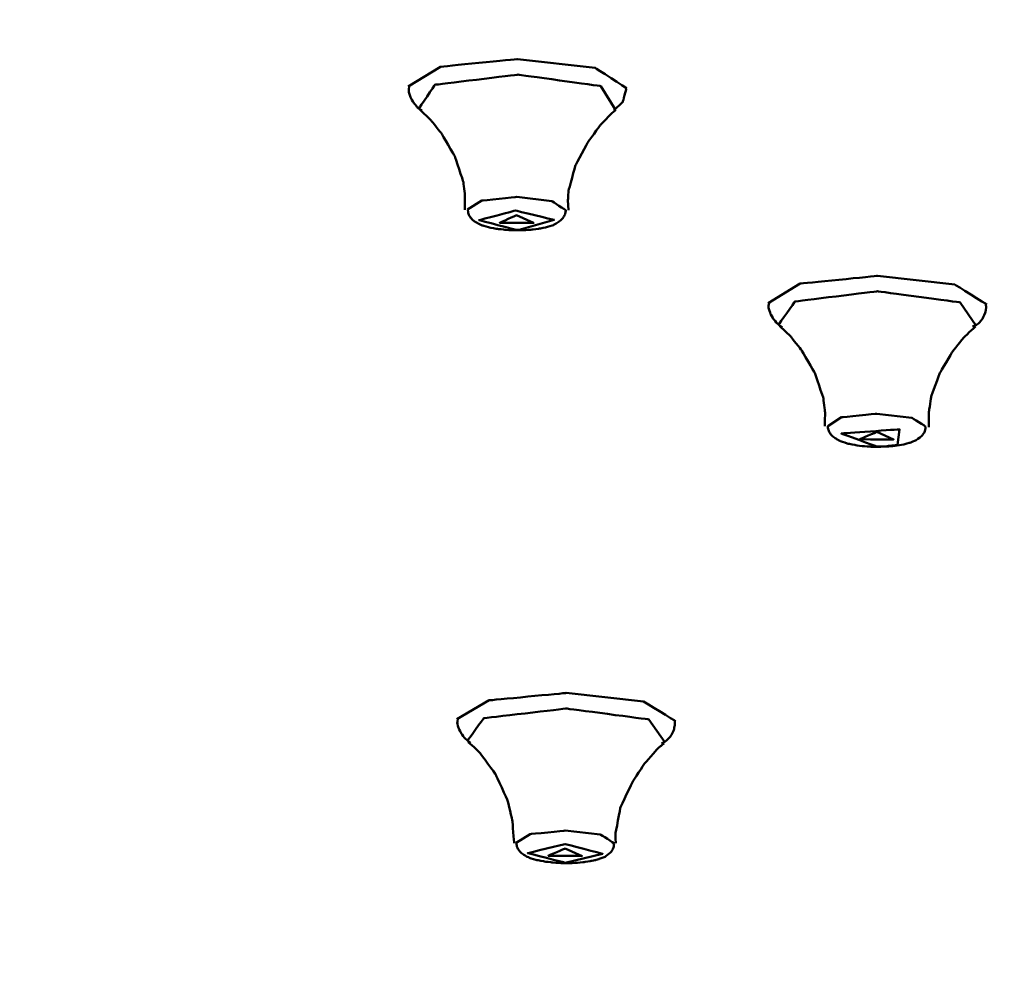
# Model space of a CAD drawing. Units: centimetres. Extents: x -162 to 1154, y -1084 to 1215.
# Drawn here: x -20 to 5, y 1056 to 1081 of the extents above; entities that cross this region are included whole.
import ezdxf

# ---------------------------------------------------------------- set-up
doc = ezdxf.new("R2010")
doc.units = ezdxf.units.CM
doc.header["$MEASUREMENT"] = 0
doc.layers.add('layer 1', color=7, linetype='Continuous')

msp = doc.modelspace()

# ---------------------------------------------------------------- linework, layer by layer
at = {"layer": 'layer 1', "lineweight": 50}
for points, knots in [([(-161.75091, 1084.53034), (-161.75091, 1084.53034), (-160.82317, 1079.12336), (-160.82317, 1079.12336), (-160.82317, 1079.12336), (-160.82317, 1079.12336), (-157.70393, 1073.77111), (-157.70393, 1073.77111), (-157.70393, 1073.77111), (-157.70393, 1073.77111), (-152.43002, 1068.52835), (-152.43002, 1068.52835), (-152.43002, 1068.52835), (-152.43002, 1068.52835), (-145.05618, 1063.46302), (-145.05618, 1063.46302), (-145.05618, 1063.46302), (-145.05618, 1063.46302), (-135.66922, 1058.62703), (-135.66922, 1058.62703), (-135.66922, 1058.62703), (-135.66922, 1058.62703), (-124.36637, 1054.06851), (-124.36637, 1054.06851), (-124.36637, 1054.06851), (-124.36637, 1054.06851), (-111.27786, 1049.84504), (-111.27786, 1049.84504), (-111.27786, 1049.84504), (-111.27786, 1049.84504), (-96.54527, 1046.00381), (-96.54527, 1046.00381), (-96.54527, 1046.00381), (-96.54527, 1046.00381), (-80.33848, 1042.58256), (-80.33848, 1042.58256), (-80.33848, 1042.58256), (-80.33848, 1042.58256), (-62.82547, 1039.61811), (-62.82547, 1039.61811), (-62.82547, 1039.61811), (-62.82547, 1039.61811), (-44.21295, 1037.1501), (-44.21295, 1037.1501), (-44.21295, 1037.1501), (-44.21295, 1037.1501), (-24.69722, 1035.19833), (-24.69722, 1035.19833), (-24.69722, 1035.19833), (-24.69722, 1035.19833), (-4.49913, 1033.7902), (-4.49913, 1033.7902), (-4.49913, 1033.7902), (-4.49913, 1033.7902), (16.15859, 1032.93795), (16.15859, 1032.93795), (16.15859, 1032.93795), (16.15859, 1032.93795), (37.05131, 1032.65481), (37.05131, 1032.65481)], [0, 0, 0, 0, 0.06666667, 0.06666667, 0.06666667, 0.06666668, 0.13333333, 0.13333333, 0.13333333, 0.13333334, 0.2, 0.2, 0.2, 0.20000001, 0.26666667, 0.26666667, 0.26666667, 0.26666668, 0.33333333, 0.33333333, 0.33333333, 0.33333334, 0.4, 0.4, 0.4, 0.40000001, 0.46666667, 0.46666667, 0.46666667, 0.46666668, 0.53333333, 0.53333333, 0.53333333, 0.53333334, 0.6, 0.6, 0.6, 0.60000001, 0.66666667, 0.66666667, 0.66666667, 0.66666668, 0.73333333, 0.73333333, 0.73333333, 0.73333334, 0.8, 0.8, 0.8, 0.80000001, 0.86666667, 0.86666667, 0.86666667, 0.86666668, 0.93333333, 0.93333333, 0.93333333, 0.93333334, 1, 1, 1, 1]), ([(-10.3563, 1079.02143), (-10.3563, 1079.02143), (-9.53426, 1079.52919), (-9.53426, 1079.52919), (-9.53426, 1079.52919), (-9.53426, 1079.52919), (-7.55419, 1079.72644), (-7.55419, 1079.72644)], [0, 0, 0, 0, 0.5, 0.5, 0.5, 0.50000001, 1, 1, 1, 1]), ([(-7.55419, 1079.72644), (-7.55419, 1079.72644), (-5.56562, 1079.50182), (-5.56562, 1079.50182), (-5.56562, 1079.50182), (-5.56562, 1079.50182), (-4.75395, 1078.97896), (-4.75395, 1078.97896)], [0, 0, 0, 0, 0.5, 0.5, 0.5, 0.50000001, 1, 1, 1, 1]), ([(-5.0437, 1078.42495), (-5.0437, 1078.42495), (-5.42499, 1079.03464), (-5.42499, 1079.03464), (-5.42499, 1079.03464), (-5.42499, 1079.03464), (-7.54097, 1079.32721), (-7.54097, 1079.32721), (-7.54097, 1079.32721), (-7.54097, 1079.32721), (-9.67205, 1079.06767), (-9.67205, 1079.06767), (-9.67205, 1079.06767), (-9.67205, 1079.06767), (-10.08072, 1078.46364), (-10.08072, 1078.46364)], [0, 0, 0, 0, 0.25, 0.25, 0.25, 0.25000001, 0.5, 0.5, 0.5, 0.50000001, 0.75, 0.75, 0.75, 0.75000001, 1, 1, 1, 1]), ([(-10.3346, 1079.02143), (-10.3346, 1079.02143), (-10.34592, 1078.95819), (-10.34592, 1078.95819), (-10.34592, 1078.95819), (-10.34592, 1078.95819), (-10.34592, 1078.90156), (-10.34592, 1078.90156), (-10.34592, 1078.90156), (-10.34592, 1078.90156), (-10.30345, 1078.75339), (-10.30345, 1078.75339), (-10.30345, 1078.75339), (-10.30345, 1078.75339), (-10.22606, 1078.61843), (-10.22606, 1078.61843), (-10.22606, 1078.61843), (-10.22606, 1078.61843), (-10.13357, 1078.50328), (-10.13357, 1078.50328), (-10.13357, 1078.50328), (-10.13357, 1078.50328), (-10.02031, 1078.41362), (-10.02031, 1078.41362), (-10.02031, 1078.41362), (-10.02031, 1078.41362), (-10.01748, 1078.41362), (-10.01748, 1078.41362), (-10.01748, 1078.41362), (-10.01748, 1078.41362), (-10.01088, 1078.41174), (-10.01088, 1078.41174)], [0, 0, 0, 0, 0.125, 0.125, 0.125, 0.12500001, 0.25, 0.25, 0.25, 0.25000001, 0.375, 0.375, 0.375, 0.37500001, 0.5, 0.5, 0.5, 0.50000001, 0.625, 0.625, 0.625, 0.62500001, 0.75, 0.75, 0.75, 0.75000001, 0.875, 0.875, 0.875, 0.87500001, 1, 1, 1, 1]), ([(-5.08994, 1078.41174), (-5.08994, 1078.41174), (-4.85683, 1078.62975), (-4.85683, 1078.62975), (-4.85683, 1078.62975), (-4.85683, 1078.62975), (-4.76811, 1078.96763), (-4.76811, 1078.96763)], [0, 0, 0, 0, 0.5, 0.5, 0.5, 0.50000001, 1, 1, 1, 1]), ([(-10.06656, 1078.44005), (-10.06656, 1078.44005), (-9.77021, 1078.15314), (-9.77021, 1078.15314), (-9.77021, 1078.15314), (-9.77021, 1078.15314), (-9.50595, 1077.81809), (-9.50595, 1077.81809), (-9.50595, 1077.81809), (-9.50595, 1077.81809), (-9.16335, 1077.23577), (-9.16335, 1077.23577), (-9.16335, 1077.23577), (-9.16335, 1077.23577), (-8.94439, 1076.57606), (-8.94439, 1076.57606), (-8.94439, 1076.57606), (-8.94439, 1076.57606), (-8.90286, 1076.22686), (-8.90286, 1076.22686), (-8.90286, 1076.22686), (-8.90286, 1076.22686), (-8.90664, 1075.86444), (-8.90664, 1075.86444)], [0, 0, 0, 0, 0.16666667, 0.16666667, 0.16666667, 0.16666668, 0.33333333, 0.33333333, 0.33333333, 0.33333334, 0.5, 0.5, 0.5, 0.50000001, 0.66666667, 0.66666667, 0.66666667, 0.66666668, 0.83333333, 0.83333333, 0.83333333, 0.83333334, 1, 1, 1, 1]), ([(-6.25364, 1075.85312), (-6.25364, 1075.85312), (-6.26402, 1076.11172), (-6.26402, 1076.11172), (-6.26402, 1076.11172), (-6.26402, 1076.11172), (-6.24703, 1076.36182), (-6.24703, 1076.36182), (-6.24703, 1076.36182), (-6.24703, 1076.36182), (-6.0696, 1077.00737), (-6.0696, 1077.00737), (-6.0696, 1077.00737), (-6.0696, 1077.00737), (-5.74871, 1077.60291), (-5.74871, 1077.60291), (-5.74871, 1077.60291), (-5.74871, 1077.60291), (-5.44198, 1078.02573), (-5.44198, 1078.02573), (-5.44198, 1078.02573), (-5.44198, 1078.02573), (-5.13147, 1078.34756), (-5.13147, 1078.34756), (-5.13147, 1078.34756), (-5.13147, 1078.34756), (-5.08523, 1078.38342), (-5.08523, 1078.38342), (-5.08523, 1078.38342), (-5.08523, 1078.38342), (-5.03992, 1078.41362), (-5.03992, 1078.41362)], [0, 0, 0, 0, 0.125, 0.125, 0.125, 0.12500001, 0.25, 0.25, 0.25, 0.25000001, 0.375, 0.375, 0.375, 0.37500001, 0.5, 0.5, 0.5, 0.50000001, 0.625, 0.625, 0.625, 0.62500001, 0.75, 0.75, 0.75, 0.75000001, 0.875, 0.875, 0.875, 0.87500001, 1, 1, 1, 1]), ([(-8.83585, 1075.87199), (-8.83585, 1075.87199), (-8.47249, 1076.10039), (-8.47249, 1076.10039), (-8.47249, 1076.10039), (-8.47249, 1076.10039), (-7.57684, 1076.19194), (-7.57684, 1076.19194)], [0, 0, 0, 0, 0.5, 0.5, 0.5, 0.50000001, 1, 1, 1, 1]), ([(-7.57684, 1076.19194), (-7.57684, 1076.19194), (-6.67363, 1076.08529), (-6.67363, 1076.08529), (-6.67363, 1076.08529), (-6.67363, 1076.08529), (-6.31687, 1075.84934), (-6.31687, 1075.84934)], [0, 0, 0, 0, 0.5, 0.5, 0.5, 0.50000001, 1, 1, 1, 1]), ([(-8.8283, 1075.86633), (-8.8283, 1075.86633), (-8.82453, 1075.81442), (-8.82453, 1075.81442), (-8.82453, 1075.81442), (-8.82453, 1075.81442), (-8.81509, 1075.7644), (-8.81509, 1075.7644), (-8.81509, 1075.7644), (-8.81509, 1075.7644), (-8.78678, 1075.70117), (-8.78678, 1075.70117), (-8.78678, 1075.70117), (-8.78678, 1075.70117), (-8.74336, 1075.64454), (-8.74336, 1075.64454), (-8.74336, 1075.64454), (-8.74336, 1075.64454), (-8.69429, 1075.59263), (-8.69429, 1075.59263), (-8.69429, 1075.59263), (-8.69429, 1075.59263), (-8.63766, 1075.55299), (-8.63766, 1075.55299), (-8.63766, 1075.55299), (-8.63766, 1075.55299), (-8.54705, 1075.50014), (-8.54705, 1075.50014), (-8.54705, 1075.50014), (-8.54705, 1075.50014), (-8.44796, 1075.45861), (-8.44796, 1075.45861), (-8.44796, 1075.45861), (-8.44796, 1075.45861), (-8.2743, 1075.40953), (-8.2743, 1075.40953), (-8.2743, 1075.40953), (-8.2743, 1075.40953), (-8.07327, 1075.37367), (-8.07327, 1075.37367), (-8.07327, 1075.37367), (-8.07327, 1075.37367), (-7.88357, 1075.35291), (-7.88357, 1075.35291), (-7.88357, 1075.35291), (-7.88357, 1075.35291), (-7.6816, 1075.33875), (-7.6816, 1075.33875), (-7.6816, 1075.33875), (-7.6816, 1075.33875), (-7.62969, 1075.33875), (-7.62969, 1075.33875), (-7.62969, 1075.33875), (-7.62969, 1075.33875), (-7.57967, 1075.33875), (-7.57967, 1075.33875)], [0, 0, 0, 0, 0.07142857, 0.07142857, 0.07142857, 0.07142858, 0.14285714, 0.14285714, 0.14285714, 0.14285715, 0.21428571, 0.21428571, 0.21428571, 0.21428572, 0.28571429, 0.28571429, 0.28571429, 0.2857143, 0.35714286, 0.35714286, 0.35714286, 0.35714287, 0.42857143, 0.42857143, 0.42857143, 0.42857144, 0.5, 0.5, 0.5, 0.50000001, 0.57142857, 0.57142857, 0.57142857, 0.57142858, 0.64285714, 0.64285714, 0.64285714, 0.64285715, 0.71428571, 0.71428571, 0.71428571, 0.71428572, 0.78571429, 0.78571429, 0.78571429, 0.7857143, 0.85714286, 0.85714286, 0.85714286, 0.85714287, 0.92857143, 0.92857143, 0.92857143, 0.92857144, 1, 1, 1, 1]), ([(-7.51643, 1075.34819), (-7.51643, 1075.34819), (-6.62077, 1075.60396), (-6.62077, 1075.60396), (-6.62077, 1075.60396), (-6.62077, 1075.60396), (-7.60798, 1075.84368), (-7.60798, 1075.84368), (-7.60798, 1075.84368), (-7.60798, 1075.84368), (-8.5395, 1075.59829), (-8.5395, 1075.59829), (-8.5395, 1075.59829), (-8.5395, 1075.59829), (-7.57967, 1075.34819), (-7.57967, 1075.34819)], [0, 0, 0, 0, 0.25, 0.25, 0.25, 0.25000001, 0.5, 0.5, 0.5, 0.50000001, 0.75, 0.75, 0.75, 0.75000001, 1, 1, 1, 1]), ([(-7.57967, 1075.7257), (-7.57967, 1075.7257), (-7.14552, 1075.5294), (-7.14552, 1075.5294), (-7.14552, 1075.5294), (-7.14552, 1075.5294), (-8.01098, 1075.53128), (-8.01098, 1075.53128), (-8.01098, 1075.53128), (-8.01098, 1075.53128), (-7.57967, 1075.7257), (-7.57967, 1075.7257)], [0, 0, 0, 0, 0.33333333, 0.33333333, 0.33333333, 0.33333334, 0.66666667, 0.66666667, 0.66666667, 0.66666668, 1, 1, 1, 1]), ([(-7.57967, 1075.33875), (-7.57967, 1075.33875), (-7.37581, 1075.34158), (-7.37581, 1075.34158), (-7.37581, 1075.34158), (-7.37581, 1075.34158), (-7.18139, 1075.35668), (-7.18139, 1075.35668), (-7.18139, 1075.35668), (-7.18139, 1075.35668), (-6.99074, 1075.38028), (-6.99074, 1075.38028), (-6.99074, 1075.38028), (-6.99074, 1075.38028), (-6.81425, 1075.41992), (-6.81425, 1075.41992), (-6.81425, 1075.41992), (-6.81425, 1075.41992), (-6.63776, 1075.47277), (-6.63776, 1075.47277), (-6.63776, 1075.47277), (-6.63776, 1075.47277), (-6.48959, 1075.5596), (-6.48959, 1075.5596), (-6.48959, 1075.5596), (-6.48959, 1075.5596), (-6.42635, 1075.61622), (-6.42635, 1075.61622), (-6.42635, 1075.61622), (-6.42635, 1075.61622), (-6.36973, 1075.68795), (-6.36973, 1075.68795), (-6.36973, 1075.68795), (-6.36973, 1075.68795), (-6.33103, 1075.76157), (-6.33103, 1075.76157), (-6.33103, 1075.76157), (-6.33103, 1075.76157), (-6.32065, 1075.84368), (-6.32065, 1075.84368), (-6.32065, 1075.84368), (-6.32065, 1075.84368), (-6.32065, 1075.84934), (-6.32065, 1075.84934), (-6.32065, 1075.84934), (-6.32065, 1075.84934), (-6.32065, 1075.85312), (-6.32065, 1075.85312)], [0, 0, 0, 0, 0.08333333, 0.08333333, 0.08333333, 0.08333334, 0.16666667, 0.16666667, 0.16666667, 0.16666668, 0.25, 0.25, 0.25, 0.25000001, 0.33333333, 0.33333333, 0.33333333, 0.33333334, 0.41666667, 0.41666667, 0.41666667, 0.41666668, 0.5, 0.5, 0.5, 0.50000001, 0.58333333, 0.58333333, 0.58333333, 0.58333334, 0.66666667, 0.66666667, 0.66666667, 0.66666668, 0.75, 0.75, 0.75, 0.75000001, 0.83333333, 0.83333333, 0.83333333, 0.83333334, 0.91666667, 0.91666667, 0.91666667, 0.91666668, 1, 1, 1, 1]), ([(-7.57967, 1075.34819), (-7.57967, 1075.34819), (-7.56268, 1075.34819), (-7.56268, 1075.34819), (-7.56268, 1075.34819), (-7.56268, 1075.34819), (-7.54097, 1075.34819), (-7.54097, 1075.34819)], [0, 0, 0, 0, 0.5, 0.5, 0.5, 0.50000001, 1, 1, 1, 1]), ([(-7.54097, 1075.34819), (-7.54097, 1075.34819), (-7.53059, 1075.34819), (-7.53059, 1075.34819), (-7.53059, 1075.34819), (-7.53059, 1075.34819), (-7.51643, 1075.34819), (-7.51643, 1075.34819)], [0, 0, 0, 0, 0.5, 0.5, 0.5, 0.50000001, 1, 1, 1, 1]), ([(-1.13074, 1073.47287), (-1.13074, 1073.47287), (-0.30869, 1073.97214), (-0.30869, 1073.97214), (-0.30869, 1073.97214), (-0.30869, 1073.97214), (1.67044, 1074.17034), (1.67044, 1074.17034)], [0, 0, 0, 0, 0.5, 0.5, 0.5, 0.50000001, 1, 1, 1, 1]), ([(1.67044, 1074.17034), (1.67044, 1074.17034), (3.6524, 1073.94854), (3.6524, 1073.94854), (3.6524, 1073.94854), (3.6524, 1073.94854), (4.47161, 1073.43701), (4.47161, 1073.43701)], [0, 0, 0, 0, 0.5, 0.5, 0.5, 0.50000001, 1, 1, 1, 1]), ([(4.19697, 1072.89055), (4.19697, 1072.89055), (3.78642, 1073.4908), (3.78642, 1073.4908), (3.78642, 1073.4908), (3.78642, 1073.4908), (1.67044, 1073.77583), (1.67044, 1073.77583), (1.67044, 1073.77583), (1.67044, 1073.77583), (-0.44649, 1073.5144), (-0.44649, 1073.5144), (-0.44649, 1073.5144), (-0.44649, 1073.5144), (-0.85987, 1072.9217), (-0.85987, 1072.9217)], [0, 0, 0, 0, 0.25, 0.25, 0.25, 0.25000001, 0.5, 0.5, 0.5, 0.50000001, 0.75, 0.75, 0.75, 0.75000001, 1, 1, 1, 1]), ([(-1.10903, 1073.47287), (-1.10903, 1073.47287), (-1.12036, 1073.40775), (-1.12036, 1073.40775), (-1.12036, 1073.40775), (-1.12036, 1073.40775), (-1.12036, 1073.35112), (-1.12036, 1073.35112), (-1.12036, 1073.35112), (-1.12036, 1073.35112), (-1.07788, 1073.20484), (-1.07788, 1073.20484), (-1.07788, 1073.20484), (-1.07788, 1073.20484), (-1.00049, 1073.07365), (-1.00049, 1073.07365), (-1.00049, 1073.07365), (-1.00049, 1073.07365), (-0.90895, 1072.96039), (-0.90895, 1072.96039), (-0.90895, 1072.96039), (-0.90895, 1072.96039), (-0.79947, 1072.87168), (-0.79947, 1072.87168), (-0.79947, 1072.87168), (-0.79947, 1072.87168), (-0.78153, 1072.86224), (-0.78153, 1072.86224), (-0.78153, 1072.86224), (-0.78153, 1072.86224), (-0.76077, 1072.85469), (-0.76077, 1072.85469)], [0, 0, 0, 0, 0.125, 0.125, 0.125, 0.12500001, 0.25, 0.25, 0.25, 0.25000001, 0.375, 0.375, 0.375, 0.37500001, 0.5, 0.5, 0.5, 0.50000001, 0.625, 0.625, 0.625, 0.62500001, 0.75, 0.75, 0.75, 0.75000001, 0.875, 0.875, 0.875, 0.87500001, 1, 1, 1, 1]), ([(4.10731, 1072.86979), (4.10731, 1072.86979), (4.19225, 1072.90754), (4.19225, 1072.90754), (4.19225, 1072.90754), (4.19225, 1072.90754), (4.26681, 1072.95662), (4.26681, 1072.95662), (4.26681, 1072.95662), (4.26681, 1072.95662), (4.37251, 1073.08309), (4.37251, 1073.08309), (4.37251, 1073.08309), (4.37251, 1073.08309), (4.43952, 1073.24636), (4.43952, 1073.24636), (4.43952, 1073.24636), (4.43952, 1073.24636), (4.45368, 1073.33791), (4.45368, 1073.33791), (4.45368, 1073.33791), (4.45368, 1073.33791), (4.45085, 1073.43701), (4.45085, 1073.43701)], [0, 0, 0, 0, 0.16666667, 0.16666667, 0.16666667, 0.16666668, 0.33333333, 0.33333333, 0.33333333, 0.33333334, 0.5, 0.5, 0.5, 0.50000001, 0.66666667, 0.66666667, 0.66666667, 0.66666668, 0.83333333, 0.83333333, 0.83333333, 0.83333334, 1, 1, 1, 1]), ([(-0.84194, 1072.89244), (-0.84194, 1072.89244), (-0.54559, 1072.60742), (-0.54559, 1072.60742), (-0.54559, 1072.60742), (-0.54559, 1072.60742), (-0.28038, 1072.27143), (-0.28038, 1072.27143), (-0.28038, 1072.27143), (-0.28038, 1072.27143), (0.06127, 1071.68911), (0.06127, 1071.68911), (0.06127, 1071.68911), (0.06127, 1071.68911), (0.28401, 1071.03128), (0.28401, 1071.03128), (0.28401, 1071.03128), (0.28401, 1071.03128), (0.32648, 1070.6783), (0.32648, 1070.6783), (0.32648, 1070.6783), (0.32648, 1070.6783), (0.31987, 1070.31494), (0.31987, 1070.31494)], [0, 0, 0, 0, 0.16666667, 0.16666667, 0.16666667, 0.16666668, 0.33333333, 0.33333333, 0.33333333, 0.33333334, 0.5, 0.5, 0.5, 0.50000001, 0.66666667, 0.66666667, 0.66666667, 0.66666668, 0.83333333, 0.83333333, 0.83333333, 0.83333334, 1, 1, 1, 1]), ([(2.98231, 1070.29324), (2.98231, 1070.29324), (2.98986, 1070.69529), (2.98986, 1070.69529), (2.98986, 1070.69529), (2.98986, 1070.69529), (3.04649, 1071.07942), (3.04649, 1071.07942), (3.04649, 1071.07942), (3.04649, 1071.07942), (3.26828, 1071.6825), (3.26828, 1071.6825), (3.26828, 1071.6825), (3.26828, 1071.6825), (3.58917, 1072.22612), (3.58917, 1072.22612), (3.58917, 1072.22612), (3.58917, 1072.22612), (3.86758, 1072.57627), (3.86758, 1072.57627), (3.86758, 1072.57627), (3.86758, 1072.57627), (4.17904, 1072.87168), (4.17904, 1072.87168)], [0, 0, 0, 0, 0.16666667, 0.16666667, 0.16666667, 0.16666668, 0.33333333, 0.33333333, 0.33333333, 0.33333334, 0.5, 0.5, 0.5, 0.50000001, 0.66666667, 0.66666667, 0.66666667, 0.66666668, 0.83333333, 0.83333333, 0.83333333, 0.83333334, 1, 1, 1, 1]), ([(0.39349, 1070.31872), (0.39349, 1070.31872), (0.75213, 1070.54712), (0.75213, 1070.54712), (0.75213, 1070.54712), (0.75213, 1070.54712), (1.65251, 1070.63867), (1.65251, 1070.63867)], [0, 0, 0, 0, 0.5, 0.5, 0.5, 0.50000001, 1, 1, 1, 1]), ([(1.65251, 1070.63867), (1.65251, 1070.63867), (2.54816, 1070.53674), (2.54816, 1070.53674), (2.54816, 1070.53674), (2.54816, 1070.53674), (2.91152, 1070.30456), (2.91152, 1070.30456)], [0, 0, 0, 0, 0.5, 0.5, 0.5, 0.50000001, 1, 1, 1, 1]), ([(0.40009, 1070.3225), (0.40009, 1070.3225), (0.40009, 1070.27625), (0.40009, 1070.27625), (0.40009, 1070.27625), (0.40009, 1070.27625), (0.40764, 1070.23284), (0.40764, 1070.23284), (0.40764, 1070.23284), (0.40764, 1070.23284), (0.43596, 1070.16583), (0.43596, 1070.16583), (0.43596, 1070.16583), (0.43596, 1070.16583), (0.47465, 1070.10637), (0.47465, 1070.10637), (0.47465, 1070.10637), (0.47465, 1070.10637), (0.52373, 1070.05635), (0.52373, 1070.05635), (0.52373, 1070.05635), (0.52373, 1070.05635), (0.57375, 1070.01576), (0.57375, 1070.01576), (0.57375, 1070.01576), (0.57375, 1070.01576), (0.65775, 1069.9648), (0.65775, 1069.9648), (0.65775, 1069.9648), (0.65775, 1069.9648), (0.74552, 1069.92327), (0.74552, 1069.92327), (0.74552, 1069.92327), (0.74552, 1069.92327), (0.91824, 1069.86948), (0.91824, 1069.86948), (0.91824, 1069.86948), (0.91824, 1069.86948), (1.11926, 1069.83172), (1.11926, 1069.83172), (1.11926, 1069.83172), (1.11926, 1069.83172), (1.30613, 1069.80624), (1.30613, 1069.80624), (1.30613, 1069.80624), (1.30613, 1069.80624), (1.50716, 1069.79208), (1.50716, 1069.79208), (1.50716, 1069.79208), (1.50716, 1069.79208), (1.72329, 1069.79208), (1.72329, 1069.79208), (1.72329, 1069.79208), (1.72329, 1069.79208), (1.9347, 1069.79869), (1.9347, 1069.79869), (1.9347, 1069.79869), (1.9347, 1069.79869), (2.05834, 1069.81002), (2.05834, 1069.81002), (2.05834, 1069.81002), (2.05834, 1069.81002), (2.17442, 1069.82323), (2.17442, 1069.82323)], [0, 0, 0, 0, 0.0625, 0.0625, 0.0625, 0.06250001, 0.125, 0.125, 0.125, 0.12500001, 0.1875, 0.1875, 0.1875, 0.18750001, 0.25, 0.25, 0.25, 0.25000001, 0.3125, 0.3125, 0.3125, 0.31250001, 0.375, 0.375, 0.375, 0.37500001, 0.4375, 0.4375, 0.4375, 0.43750001, 0.5, 0.5, 0.5, 0.50000001, 0.5625, 0.5625, 0.5625, 0.56250001, 0.625, 0.625, 0.625, 0.62500001, 0.6875, 0.6875, 0.6875, 0.68750001, 0.75, 0.75, 0.75, 0.75000001, 0.8125, 0.8125, 0.8125, 0.81250001, 0.875, 0.875, 0.875, 0.87500001, 0.9375, 0.9375, 0.9375, 0.93750001, 1, 1, 1, 1]), ([(2.18197, 1069.83833), (2.18197, 1069.83833), (2.23482, 1070.23755), (2.23482, 1070.23755), (2.23482, 1070.23755), (2.23482, 1070.23755), (0.74269, 1070.13091), (0.74269, 1070.13091), (0.74269, 1070.13091), (0.74269, 1070.13091), (1.64967, 1069.79869), (1.64967, 1069.79869)], [0, 0, 0, 0, 0.33333333, 0.33333333, 0.33333333, 0.33333334, 0.66666667, 0.66666667, 0.66666667, 0.66666668, 1, 1, 1, 1]), ([(1.64967, 1070.17338), (1.64967, 1070.17338), (2.08287, 1069.97801), (2.08287, 1069.97801), (2.08287, 1069.97801), (2.08287, 1069.97801), (1.21836, 1069.98273), (1.21836, 1069.98273), (1.21836, 1069.98273), (1.21836, 1069.98273), (1.64967, 1070.17338), (1.64967, 1070.17338)], [0, 0, 0, 0, 0.33333333, 0.33333333, 0.33333333, 0.33333334, 0.66666667, 0.66666667, 0.66666667, 0.66666668, 1, 1, 1, 1]), ([(2.17442, 1069.82323), (2.17442, 1069.82323), (2.34714, 1069.85154), (2.34714, 1069.85154), (2.34714, 1069.85154), (2.34714, 1069.85154), (2.50286, 1069.89496), (2.50286, 1069.89496), (2.50286, 1069.89496), (2.50286, 1069.89496), (2.64349, 1069.95159), (2.64349, 1069.95159), (2.64349, 1069.95159), (2.64349, 1069.95159), (2.76807, 1070.03275), (2.76807, 1070.03275), (2.76807, 1070.03275), (2.76807, 1070.03275), (2.82375, 1070.09127), (2.82375, 1070.09127), (2.82375, 1070.09127), (2.82375, 1070.09127), (2.87377, 1070.16299), (2.87377, 1070.16299), (2.87377, 1070.16299), (2.87377, 1070.16299), (2.89454, 1070.22623), (2.89454, 1070.22623), (2.89454, 1070.22623), (2.89454, 1070.22623), (2.90492, 1070.30079), (2.90492, 1070.30079)], [0, 0, 0, 0, 0.125, 0.125, 0.125, 0.12500001, 0.25, 0.25, 0.25, 0.25000001, 0.375, 0.375, 0.375, 0.37500001, 0.5, 0.5, 0.5, 0.50000001, 0.625, 0.625, 0.625, 0.62500001, 0.75, 0.75, 0.75, 0.75000001, 0.875, 0.875, 0.875, 0.87500001, 1, 1, 1, 1]), ([(1.64967, 1069.79869), (1.64967, 1069.79869), (1.91771, 1069.81002), (1.91771, 1069.81002), (1.91771, 1069.81002), (1.91771, 1069.81002), (2.16027, 1069.83455), (2.16027, 1069.83455)], [0, 0, 0, 0, 0.5, 0.5, 0.5, 0.50000001, 1, 1, 1, 1]), ([(2.16027, 1069.83455), (2.16027, 1069.83455), (2.17159, 1069.83833), (2.17159, 1069.83833), (2.17159, 1069.83833), (2.17159, 1069.83833), (2.18197, 1069.83833), (2.18197, 1069.83833)], [0, 0, 0, 0, 0.5, 0.5, 0.5, 0.50000001, 1, 1, 1, 1]), ([(-9.10767, 1062.81086), (-9.10767, 1062.81086), (-8.28185, 1063.29313), (-8.28185, 1063.29313), (-8.28185, 1063.29313), (-8.28185, 1063.29313), (-6.30649, 1063.48095), (-6.30649, 1063.48095)], [0, 0, 0, 0, 0.5, 0.5, 0.5, 0.50000001, 1, 1, 1, 1]), ([(-6.30649, 1063.48095), (-6.30649, 1063.48095), (-4.32359, 1063.26293), (-4.32359, 1063.26293), (-4.32359, 1063.26293), (-4.32359, 1063.26293), (-3.50532, 1062.76178), (-3.50532, 1062.76178)], [0, 0, 0, 0, 0.5, 0.5, 0.5, 0.50000001, 1, 1, 1, 1]), ([(-3.78374, 1062.21815), (-3.78374, 1062.21815), (-4.18957, 1062.8033), (-4.18957, 1062.8033), (-4.18957, 1062.8033), (-4.18957, 1062.8033), (-6.30649, 1063.08267), (-6.30649, 1063.08267), (-6.30649, 1063.08267), (-6.30649, 1063.08267), (-8.42247, 1062.83539), (-8.42247, 1062.83539), (-8.42247, 1062.83539), (-8.42247, 1062.83539), (-8.83585, 1062.26062), (-8.83585, 1062.26062)], [0, 0, 0, 0, 0.25, 0.25, 0.25, 0.25000001, 0.5, 0.5, 0.5, 0.50000001, 0.75, 0.75, 0.75, 0.75000001, 1, 1, 1, 1]), ([(-9.08973, 1062.81086), (-9.08973, 1062.81086), (-9.09634, 1062.76178), (-9.09634, 1062.76178), (-9.09634, 1062.76178), (-9.09634, 1062.76178), (-9.10106, 1062.71553), (-9.10106, 1062.71553), (-9.10106, 1062.71553), (-9.10106, 1062.71553), (-9.06425, 1062.56736), (-9.06425, 1062.56736), (-9.06425, 1062.56736), (-9.06425, 1062.56736), (-8.99064, 1062.43239), (-8.99064, 1062.43239), (-8.99064, 1062.43239), (-8.99064, 1062.43239), (-8.90664, 1062.32103), (-8.90664, 1062.32103), (-8.90664, 1062.32103), (-8.90664, 1062.32103), (-8.80754, 1062.23609), (-8.80754, 1062.23609), (-8.80754, 1062.23609), (-8.80754, 1062.23609), (-8.783, 1062.22099), (-8.783, 1062.22099), (-8.783, 1062.22099), (-8.783, 1062.22099), (-8.75752, 1062.20777), (-8.75752, 1062.20777)], [0, 0, 0, 0, 0.125, 0.125, 0.125, 0.12500001, 0.25, 0.25, 0.25, 0.25000001, 0.375, 0.375, 0.375, 0.37500001, 0.5, 0.5, 0.5, 0.50000001, 0.625, 0.625, 0.625, 0.62500001, 0.75, 0.75, 0.75, 0.75000001, 0.875, 0.875, 0.875, 0.87500001, 1, 1, 1, 1]), ([(-3.8649, 1062.18984), (-3.8649, 1062.18984), (-3.79789, 1062.22099), (-3.79789, 1062.22099), (-3.79789, 1062.22099), (-3.79789, 1062.22099), (-3.73749, 1062.26062), (-3.73749, 1062.26062), (-3.73749, 1062.26062), (-3.73749, 1062.26062), (-3.62518, 1062.38049), (-3.62518, 1062.38049), (-3.62518, 1062.38049), (-3.62518, 1062.38049), (-3.54779, 1062.53527), (-3.54779, 1062.53527), (-3.54779, 1062.53527), (-3.54779, 1062.53527), (-3.52608, 1062.64569), (-3.52608, 1062.64569), (-3.52608, 1062.64569), (-3.52608, 1062.64569), (-3.52231, 1062.76555), (-3.52231, 1062.76555)], [0, 0, 0, 0, 0.16666667, 0.16666667, 0.16666667, 0.16666668, 0.33333333, 0.33333333, 0.33333333, 0.33333334, 0.5, 0.5, 0.5, 0.50000001, 0.66666667, 0.66666667, 0.66666667, 0.66666668, 0.83333333, 0.83333333, 0.83333333, 0.83333334, 1, 1, 1, 1]), ([(-8.82453, 1062.22476), (-8.82453, 1062.22476), (-8.66692, 1062.09169), (-8.66692, 1062.09169), (-8.66692, 1062.09169), (-8.66692, 1062.09169), (-8.51497, 1061.93974), (-8.51497, 1061.93974), (-8.51497, 1061.93974), (-8.51497, 1061.93974), (-8.11291, 1061.3895), (-8.11291, 1061.3895), (-8.11291, 1061.3895), (-8.11291, 1061.3895), (-7.80901, 1060.72507), (-7.80901, 1060.72507), (-7.80901, 1060.72507), (-7.80901, 1060.72507), (-7.68537, 1060.1975), (-7.68537, 1060.1975), (-7.68537, 1060.1975), (-7.68537, 1060.1975), (-7.64385, 1059.635), (-7.64385, 1059.635)], [0, 0, 0, 0, 0.16666667, 0.16666667, 0.16666667, 0.16666668, 0.33333333, 0.33333333, 0.33333333, 0.33333334, 0.5, 0.5, 0.5, 0.50000001, 0.66666667, 0.66666667, 0.66666667, 0.66666668, 0.83333333, 0.83333333, 0.83333333, 0.83333334, 1, 1, 1, 1]), ([(-5.03237, 1059.62839), (-5.03237, 1059.62839), (-5.0437, 1059.74825), (-5.0437, 1059.74825), (-5.0437, 1059.74825), (-5.0437, 1059.74825), (-5.04653, 1059.86811), (-5.04653, 1059.86811), (-5.04653, 1059.86811), (-5.04653, 1059.86811), (-4.91629, 1060.55897), (-4.91629, 1060.55897), (-4.91629, 1060.55897), (-4.91629, 1060.55897), (-4.60295, 1061.20924), (-4.60295, 1061.20924), (-4.60295, 1061.20924), (-4.60295, 1061.20924), (-4.30282, 1061.67075), (-4.30282, 1061.67075), (-4.30282, 1061.67075), (-4.30282, 1061.67075), (-3.97721, 1062.04261), (-3.97721, 1062.04261), (-3.97721, 1062.04261), (-3.97721, 1062.04261), (-3.88944, 1062.12), (-3.88944, 1062.12), (-3.88944, 1062.12), (-3.88944, 1062.12), (-3.80167, 1062.18606), (-3.80167, 1062.18606)], [0, 0, 0, 0, 0.125, 0.125, 0.125, 0.12500001, 0.25, 0.25, 0.25, 0.25000001, 0.375, 0.375, 0.375, 0.37500001, 0.5, 0.5, 0.5, 0.50000001, 0.625, 0.625, 0.625, 0.62500001, 0.75, 0.75, 0.75, 0.75000001, 0.875, 0.875, 0.875, 0.87500001, 1, 1, 1, 1]), ([(-7.59099, 1059.64349), (-7.59099, 1059.64349), (-7.2333, 1059.86528), (-7.2333, 1059.86528), (-7.2333, 1059.86528), (-7.2333, 1059.86528), (-6.33103, 1059.95305), (-6.33103, 1059.95305)], [0, 0, 0, 0, 0.5, 0.5, 0.5, 0.50000001, 1, 1, 1, 1]), ([(-6.33103, 1059.95305), (-6.33103, 1059.95305), (-5.43443, 1059.8549), (-5.43443, 1059.8549), (-5.43443, 1059.8549), (-5.43443, 1059.8549), (-5.07201, 1059.62556), (-5.07201, 1059.62556)], [0, 0, 0, 0, 0.5, 0.5, 0.5, 0.50000001, 1, 1, 1, 1]), ([(-7.58344, 1059.64632), (-7.58344, 1059.64632), (-7.57967, 1059.59724), (-7.57967, 1059.59724), (-7.57967, 1059.59724), (-7.57967, 1059.59724), (-7.57306, 1059.54817), (-7.57306, 1059.54817), (-7.57306, 1059.54817), (-7.57306, 1059.54817), (-7.54475, 1059.48399), (-7.54475, 1059.48399), (-7.54475, 1059.48399), (-7.54475, 1059.48399), (-7.50228, 1059.4283), (-7.50228, 1059.4283), (-7.50228, 1059.4283), (-7.50228, 1059.4283), (-7.45697, 1059.37734), (-7.45697, 1059.37734), (-7.45697, 1059.37734), (-7.45697, 1059.37734), (-7.40318, 1059.34053), (-7.40318, 1059.34053), (-7.40318, 1059.34053), (-7.40318, 1059.34053), (-7.32296, 1059.29051), (-7.32296, 1059.29051), (-7.32296, 1059.29051), (-7.32296, 1059.29051), (-7.2333, 1059.25087), (-7.2333, 1059.25087), (-7.2333, 1059.25087), (-7.2333, 1059.25087), (-7.06153, 1059.19896), (-7.06153, 1059.19896), (-7.06153, 1059.19896), (-7.06153, 1059.19896), (-6.86333, 1059.16216), (-6.86333, 1059.16216), (-6.86333, 1059.16216), (-6.86333, 1059.16216), (-6.67363, 1059.13856), (-6.67363, 1059.13856), (-6.67363, 1059.13856), (-6.67363, 1059.13856), (-6.47166, 1059.1244), (-6.47166, 1059.1244), (-6.47166, 1059.1244), (-6.47166, 1059.1244), (-6.26025, 1059.12063), (-6.26025, 1059.12063), (-6.26025, 1059.12063), (-6.26025, 1059.12063), (-6.04884, 1059.12724), (-6.04884, 1059.12724), (-6.04884, 1059.12724), (-6.04884, 1059.12724), (-5.84781, 1059.148), (-5.84781, 1059.148), (-5.84781, 1059.148), (-5.84781, 1059.148), (-5.66471, 1059.17726), (-5.66471, 1059.17726), (-5.66471, 1059.17726), (-5.66471, 1059.17726), (-5.55901, 1059.20085), (-5.55901, 1059.20085), (-5.55901, 1059.20085), (-5.55901, 1059.20085), (-5.45991, 1059.22916), (-5.45991, 1059.22916)], [0, 0, 0, 0, 0.05555556, 0.05555556, 0.05555556, 0.05555557, 0.11111111, 0.11111111, 0.11111111, 0.11111112, 0.16666667, 0.16666667, 0.16666667, 0.16666668, 0.22222222, 0.22222222, 0.22222222, 0.22222223, 0.27777778, 0.27777778, 0.27777778, 0.27777779, 0.33333333, 0.33333333, 0.33333333, 0.33333334, 0.38888889, 0.38888889, 0.38888889, 0.3888889, 0.44444444, 0.44444444, 0.44444444, 0.44444445, 0.5, 0.5, 0.5, 0.50000001, 0.55555556, 0.55555556, 0.55555556, 0.55555557, 0.61111111, 0.61111111, 0.61111111, 0.61111112, 0.66666667, 0.66666667, 0.66666667, 0.66666668, 0.72222222, 0.72222222, 0.72222222, 0.72222223, 0.77777778, 0.77777778, 0.77777778, 0.77777779, 0.83333333, 0.83333333, 0.83333333, 0.83333334, 0.88888889, 0.88888889, 0.88888889, 0.8888889, 0.94444444, 0.94444444, 0.94444444, 0.94444445, 1, 1, 1, 1]), ([(-6.33481, 1059.13101), (-6.33481, 1059.13101), (-5.37497, 1059.36035), (-5.37497, 1059.36035), (-5.37497, 1059.36035), (-5.37497, 1059.36035), (-6.33481, 1059.60857), (-6.33481, 1059.60857), (-6.33481, 1059.60857), (-6.33481, 1059.60857), (-7.2937, 1059.37734), (-7.2937, 1059.37734), (-7.2937, 1059.37734), (-7.2937, 1059.37734), (-6.33481, 1059.13101), (-6.33481, 1059.13101)], [0, 0, 0, 0, 0.25, 0.25, 0.25, 0.25000001, 0.5, 0.5, 0.5, 0.50000001, 0.75, 0.75, 0.75, 0.75000001, 1, 1, 1, 1]), ([(-6.33481, 1059.49531), (-6.33481, 1059.49531), (-5.90066, 1059.30372), (-5.90066, 1059.30372), (-5.90066, 1059.30372), (-5.90066, 1059.30372), (-6.76895, 1059.31033), (-6.76895, 1059.31033), (-6.76895, 1059.31033), (-6.76895, 1059.31033), (-6.33481, 1059.49531), (-6.33481, 1059.49531)], [0, 0, 0, 0, 0.33333333, 0.33333333, 0.33333333, 0.33333334, 0.66666667, 0.66666667, 0.66666667, 0.66666668, 1, 1, 1, 1]), ([(-5.45991, 1059.22916), (-5.45991, 1059.22916), (-5.31174, 1059.28202), (-5.31174, 1059.28202), (-5.31174, 1059.28202), (-5.31174, 1059.28202), (-5.18432, 1059.38395), (-5.18432, 1059.38395), (-5.18432, 1059.38395), (-5.18432, 1059.38395), (-5.1343, 1059.44529), (-5.1343, 1059.44529), (-5.1343, 1059.44529), (-5.1343, 1059.44529), (-5.09655, 1059.51985), (-5.09655, 1059.51985), (-5.09655, 1059.51985), (-5.09655, 1059.51985), (-5.08523, 1059.56893), (-5.08523, 1059.56893), (-5.08523, 1059.56893), (-5.08523, 1059.56893), (-5.08145, 1059.62178), (-5.08145, 1059.62178)], [0, 0, 0, 0, 0.16666667, 0.16666667, 0.16666667, 0.16666668, 0.33333333, 0.33333333, 0.33333333, 0.33333334, 0.5, 0.5, 0.5, 0.50000001, 0.66666667, 0.66666667, 0.66666667, 0.66666668, 0.83333333, 0.83333333, 0.83333333, 0.83333334, 1, 1, 1, 1])]:
    msp.add_open_spline(points, degree=3, knots=knots, dxfattribs=at)

doc.saveas('drawing.dxf')
